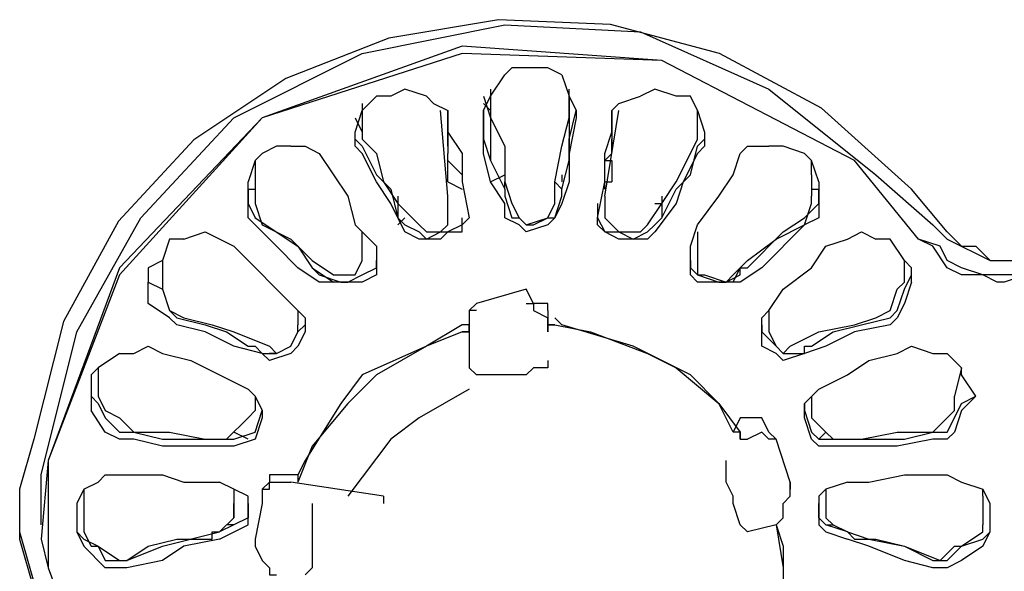
# Model space of a CAD drawing. Extents: x 2410 to 3910, y 0 to 2000.
# Drawn here: x 3003 to 3020, y 1300 to 1309 of the extents above; entities that cross this region are included whole.
import ezdxf

# ---------------------------------------------------------------- set-up
doc = ezdxf.new("R2010")
doc.units = 0
doc.header["$MEASUREMENT"] = 0
doc.layers.get('0').update_dxf_attribs({"linetype": 'CONTINUOUS'})

# ---------------------------------------------------------------- blocks, each defined once
blk = doc.blocks.new('A$C524C6CA6')
for points in [[(2.66667, 1.55667), (2.6625, 1.56167), (2.6625, 1.56167), (2.65199, 1.57111), (2.64008, 1.57747), (2.62733, 1.58086), (2.61426, 1.58143), (2.60144, 1.57929), (2.5894, 1.57457), (2.57869, 1.56741), (2.56986, 1.55792), (2.56344, 1.54624), (2.56, 1.5325), (2.56, 1.5325), (2.55833, 1.52667)], [(2.58333, 1.57), (2.59833, 1.5775), (2.59833, 1.5775), (2.615, 1.58083), (2.615, 1.58083), (2.63083, 1.58), (2.63083, 1.58), (2.64583, 1.57333), (2.64583, 1.57333), (2.65833, 1.56333), (2.65833, 1.56333), (2.665, 1.5575)], [(2.66333, 1.55583), (2.65583, 1.565), (2.65583, 1.565), (2.63333, 1.57667), (2.63333, 1.57667), (2.61, 1.57833), (2.61, 1.57833), (2.58667, 1.57), (2.58667, 1.57), (2.57, 1.5525)], [(2.61, 1.5775), (2.58667, 1.57), (2.58667, 1.57), (2.57, 1.55167)], [(2.63333, 1.57667), (2.61, 1.5775)], [(2.66333, 1.55583), (2.65583, 1.565), (2.65583, 1.565), (2.63333, 1.57667)], [(2.62167, 1.575), (2.62, 1.57583), (2.62, 1.57583), (2.61583, 1.57583), (2.61583, 1.57583), (2.615, 1.575)], [(2.61333, 1.5725), (2.615, 1.575)], [(2.62167, 1.575), (2.6225, 1.5725)], [(2.60583, 1.5725), (2.60333, 1.57333), (2.60333, 1.57333), (2.60167, 1.5725), (2.60167, 1.5725), (2.6, 1.5725)], [(2.61333, 1.57333), (2.61333, 1.5725)], [(2.6225, 1.5725), (2.6225, 1.57333)], [(2.6375, 1.57083), (2.63667, 1.5725), (2.63667, 1.5725), (2.635, 1.5725), (2.635, 1.5725), (2.6325, 1.57333), (2.6325, 1.57333), (2.63083, 1.5725)], [(2.6, 1.5725), (2.59833, 1.57083)], [(2.60583, 1.5725), (2.60667, 1.57167), (2.60667, 1.57167), (2.60833, 1.57083), (2.60833, 1.57083), (2.60833, 1.56833)], [(2.6125, 1.5725), (2.61333, 1.57)], [(2.6125, 1.57083), (2.61333, 1.5725)], [(2.61333, 1.5725), (2.61333, 1.57)], [(2.6225, 1.5725), (2.62333, 1.57083)], [(2.6225, 1.57), (2.6225, 1.5725)], [(2.6225, 1.5725), (2.6225, 1.57)], [(2.6275, 1.56833), (2.6275, 1.57083), (2.6275, 1.57083), (2.62833, 1.57167), (2.62833, 1.57167), (2.63083, 1.5725)], [(2.59833, 1.57167), (2.59833, 1.57083)], [(2.6125, 1.57167), (2.61333, 1.57083)], [(2.6225, 1.57083), (2.6225, 1.57167)], [(2.56083, 1.5225), (2.56083, 1.52833), (2.56083, 1.52833), (2.565, 1.545), (2.565, 1.545), (2.5725, 1.55833), (2.5725, 1.55833), (2.58333, 1.57)], [(2.5975, 1.5675), (2.5975, 1.56833), (2.5975, 1.56833), (2.59833, 1.57083)], [(2.5975, 1.57), (2.59833, 1.56833)], [(2.59833, 1.57083), (2.59833, 1.5675)], [(2.60833, 1.56083), (2.6075, 1.57083)], [(2.60833, 1.56667), (2.60833, 1.57083)], [(2.60833, 1.57), (2.60833, 1.56667)], [(2.60833, 1.5675), (2.60833, 1.57)], [(2.6125, 1.57083), (2.6125, 1.57083)], [(2.6125, 1.57083), (2.6125, 1.5675), (2.6125, 1.5675), (2.61333, 1.565)], [(2.6125, 1.57), (2.6125, 1.57083)], [(2.6125, 1.57083), (2.6125, 1.57083)], [(2.615, 1.56), (2.61333, 1.5625), (2.61333, 1.5625), (2.6125, 1.56583), (2.6125, 1.56583), (2.6125, 1.57)], [(2.61333, 1.57083), (2.61333, 1.565)], [(2.61333, 1.57), (2.615, 1.56667)], [(2.61333, 1.57), (2.61333, 1.57)], [(2.62083, 1.5625), (2.62167, 1.56667), (2.62167, 1.56667), (2.6225, 1.57)], [(2.62167, 1.56167), (2.6225, 1.565), (2.6225, 1.565), (2.6225, 1.5675), (2.6225, 1.5675), (2.62333, 1.57083)], [(2.62333, 1.57), (2.6225, 1.56583), (2.6225, 1.56583), (2.6225, 1.5625), (2.6225, 1.5625), (2.62167, 1.56)], [(2.6225, 1.57083), (2.6225, 1.565)], [(2.6225, 1.57), (2.6225, 1.57)], [(2.6225, 1.57), (2.6225, 1.57)], [(2.62333, 1.57083), (2.62333, 1.57083)], [(2.62333, 1.57083), (2.62333, 1.57)], [(2.62333, 1.57083), (2.62333, 1.57083)], [(2.62667, 1.56083), (2.62833, 1.57083)], [(2.6275, 1.57083), (2.6275, 1.56667)], [(2.6275, 1.57), (2.6275, 1.5675)], [(2.6275, 1.57), (2.6275, 1.56667)], [(2.6375, 1.57083), (2.63833, 1.56833)], [(2.6375, 1.5675), (2.6375, 1.57083)], [(2.6375, 1.56833), (2.6375, 1.57)], [(2.5975, 1.5675), (2.59833, 1.56667)], [(2.59833, 1.56583), (2.5975, 1.56667), (2.5975, 1.56667), (2.5975, 1.5675)], [(2.59833, 1.5675), (2.6, 1.56583)], [(2.60833, 1.56833), (2.61, 1.56583), (2.61, 1.56583), (2.61, 1.5625)], [(2.60833, 1.5675), (2.60833, 1.56583)], [(2.62583, 1.55833), (2.62667, 1.5625), (2.62667, 1.5625), (2.62667, 1.56583), (2.62667, 1.56583), (2.6275, 1.56833)], [(2.6275, 1.56583), (2.6275, 1.5675)], [(2.63667, 1.56583), (2.6375, 1.5675)], [(2.6375, 1.56667), (2.63833, 1.5675)], [(2.63833, 1.5675), (2.63833, 1.56667), (2.63833, 1.56667), (2.6375, 1.56583)], [(2.63833, 1.56833), (2.63833, 1.5675)], [(2.58833, 1.56667), (2.58667, 1.56583), (2.58667, 1.56583), (2.58583, 1.565)], [(2.59, 1.56667), (2.58833, 1.56667)], [(2.59, 1.56667), (2.59167, 1.56667), (2.59167, 1.56667), (2.59333, 1.56583), (2.59333, 1.56583), (2.595, 1.56333)], [(2.59833, 1.56667), (2.6, 1.56333), (2.6, 1.56333), (2.60167, 1.56167), (2.60167, 1.56167), (2.6025, 1.55833)], [(2.615, 1.56667), (2.615, 1.5625)], [(2.63667, 1.56333), (2.6375, 1.56667)], [(2.64167, 1.56333), (2.6425, 1.56583), (2.6425, 1.56583), (2.64333, 1.56667), (2.64333, 1.56667), (2.64583, 1.56667)], [(2.65, 1.56583), (2.6475, 1.56667), (2.6475, 1.56667), (2.64583, 1.56667)], [(2.6, 1.5625), (2.59833, 1.56583)], [(2.6, 1.56583), (2.60083, 1.5625), (2.60083, 1.5625), (2.6025, 1.56)], [(2.60833, 1.565), (2.60833, 1.56583)], [(2.6275, 1.56583), (2.62667, 1.565)], [(2.6375, 1.56583), (2.63583, 1.5625), (2.63583, 1.5625), (2.635, 1.56), (2.635, 1.56), (2.6325, 1.55667)], [(2.63333, 1.56), (2.635, 1.5625), (2.635, 1.5625), (2.63667, 1.56583)], [(2.65167, 1.5625), (2.65083, 1.565), (2.65083, 1.565), (2.65, 1.56583)], [(2.58583, 1.565), (2.585, 1.5625)], [(2.58583, 1.565), (2.58583, 1.56333)], [(2.60833, 1.565), (2.61, 1.56333)], [(2.60833, 1.565), (2.60833, 1.565)], [(2.60833, 1.5625), (2.60833, 1.565)], [(2.61333, 1.565), (2.615, 1.56167)], [(2.62667, 1.56333), (2.62667, 1.565)], [(2.62667, 1.565), (2.6275, 1.565)], [(2.62667, 1.565), (2.62667, 1.565)], [(2.6275, 1.565), (2.6275, 1.5625)], [(2.65083, 1.56333), (2.65083, 1.565)], [(2.58583, 1.56333), (2.58583, 1.56083)], [(2.595, 1.56333), (2.59667, 1.56083), (2.59667, 1.56083), (2.5975, 1.5575), (2.5975, 1.5575), (2.6, 1.555)], [(2.61333, 1.5625), (2.615, 1.56333)], [(2.62167, 1.56333), (2.62167, 1.5625)], [(2.63333, 1.55833), (2.635, 1.56167), (2.635, 1.56167), (2.63667, 1.56333)], [(2.63667, 1.555), (2.6375, 1.5575), (2.6375, 1.5575), (2.64, 1.56083), (2.64, 1.56083), (2.64167, 1.56333)], [(2.65083, 1.56333), (2.65083, 1.56083)], [(2.585, 1.56167), (2.585, 1.5625)], [(2.60333, 1.55667), (2.60167, 1.56), (2.60167, 1.56), (2.6, 1.5625)], [(2.60833, 1.5625), (2.61, 1.56167)], [(2.61, 1.5625), (2.61083, 1.55833)], [(2.615, 1.56167), (2.615, 1.5625)], [(2.615, 1.5625), (2.61583, 1.56)], [(2.62083, 1.5625), (2.62167, 1.56167)], [(2.62083, 1.56), (2.62083, 1.5625)], [(2.62667, 1.56167), (2.62667, 1.5625), (2.62667, 1.5625), (2.6275, 1.5625)], [(2.65167, 1.5625), (2.65167, 1.56167)], [(2.585, 1.56167), (2.58583, 1.56167)], [(2.58583, 1.5575), (2.585, 1.55833), (2.585, 1.55833), (2.585, 1.56167)], [(2.585, 1.56167), (2.585, 1.56)], [(2.58583, 1.56083), (2.58583, 1.56), (2.58583, 1.56), (2.58667, 1.5575)], [(2.6025, 1.56083), (2.6025, 1.55833)], [(2.60833, 1.55833), (2.60833, 1.56083)], [(2.60833, 1.56083), (2.60833, 1.56083)], [(2.615, 1.56167), (2.615, 1.56167)], [(2.615, 1.56167), (2.615, 1.56083)], [(2.615, 1.56083), (2.61583, 1.55833)], [(2.62083, 1.55833), (2.62167, 1.56083)], [(2.62167, 1.56083), (2.62167, 1.56167)], [(2.62667, 1.56083), (2.62667, 1.56083)], [(2.62667, 1.56083), (2.62667, 1.55833)], [(2.63333, 1.56083), (2.63333, 1.55833)], [(2.65167, 1.56167), (2.65167, 1.55833), (2.65167, 1.55833), (2.65, 1.5575)], [(2.65, 1.5575), (2.65083, 1.56), (2.65083, 1.56), (2.65083, 1.56083)], [(2.65083, 1.56167), (2.65167, 1.56167)], [(2.65167, 1.56), (2.65167, 1.56167)], [(2.585, 1.56), (2.58583, 1.55833)], [(2.6025, 1.56), (2.605, 1.5575)], [(2.6025, 1.56), (2.6025, 1.56)], [(2.615, 1.55833), (2.615, 1.56)], [(2.61583, 1.56), (2.61667, 1.55833), (2.61667, 1.55833), (2.6175, 1.5575), (2.6175, 1.5575), (2.61833, 1.5575), (2.61833, 1.5575), (2.62, 1.55833), (2.62, 1.55833), (2.62083, 1.56)], [(2.62167, 1.56), (2.62083, 1.55833)], [(2.62583, 1.56), (2.62583, 1.55833)], [(2.63167, 1.5575), (2.63333, 1.56)], [(2.6325, 1.56), (2.63333, 1.56)], [(2.65, 1.55833), (2.65167, 1.56)], [(2.58583, 1.55833), (2.59083, 1.555), (2.59083, 1.555), (2.5925, 1.5525)], [(2.6025, 1.55833), (2.60333, 1.5575)], [(2.60333, 1.5575), (2.6025, 1.55833)], [(2.6025, 1.5575), (2.60333, 1.55833)], [(2.60333, 1.55833), (2.60333, 1.55833)], [(2.605, 1.5575), (2.60583, 1.55667), (2.60583, 1.55667), (2.6075, 1.55667), (2.6075, 1.55667), (2.60833, 1.5575), (2.60833, 1.5575), (2.60833, 1.55833)], [(2.61, 1.55667), (2.61, 1.55833)], [(2.61083, 1.55833), (2.61, 1.5575)], [(2.61083, 1.55833), (2.61083, 1.55833)], [(2.62083, 1.55833), (2.62, 1.5575), (2.62, 1.5575), (2.6175, 1.55667), (2.6175, 1.55667), (2.61667, 1.5575), (2.61667, 1.5575), (2.615, 1.55833)], [(2.61583, 1.55833), (2.61667, 1.55833)], [(2.61667, 1.55833), (2.6175, 1.5575), (2.6175, 1.5575), (2.62, 1.55833)], [(2.62, 1.55833), (2.62083, 1.55833)], [(2.62583, 1.55833), (2.62667, 1.55667)], [(2.62583, 1.55833), (2.62583, 1.55833)], [(2.62583, 1.5575), (2.62583, 1.55833)], [(2.62667, 1.55833), (2.62833, 1.55667), (2.62833, 1.55667), (2.63083, 1.55667), (2.63083, 1.55667), (2.63167, 1.5575)], [(2.6325, 1.55833), (2.6325, 1.55833)], [(2.6325, 1.5575), (2.63333, 1.55833)], [(2.6325, 1.5575), (2.63333, 1.55833)], [(2.6325, 1.55833), (2.6325, 1.55833)], [(2.63333, 1.55833), (2.63333, 1.55833)], [(2.6475, 1.55667), (2.65, 1.55833)], [(2.58833, 1.555), (2.58583, 1.5575)], [(2.58667, 1.5575), (2.59, 1.55583), (2.59, 1.55583), (2.5925, 1.55333)], [(2.60333, 1.5575), (2.605, 1.55667)], [(2.605, 1.5575), (2.605, 1.5575)], [(2.61, 1.5575), (2.60833, 1.55667), (2.60833, 1.55667), (2.6075, 1.55583), (2.6075, 1.55583), (2.605, 1.55583)], [(2.63167, 1.55583), (2.62833, 1.55583), (2.62833, 1.55583), (2.62667, 1.55667), (2.62667, 1.55667), (2.62583, 1.5575)], [(2.63167, 1.55667), (2.6325, 1.5575)], [(2.63167, 1.5575), (2.63167, 1.5575)], [(2.65, 1.5575), (2.645, 1.5525), (2.645, 1.5525), (2.6425, 1.55083)], [(2.64333, 1.55333), (2.64667, 1.55583), (2.64667, 1.55583), (2.65, 1.5575)], [(2.665, 1.5575), (2.66667, 1.55583)], [(2.5775, 1.55583), (2.58, 1.55667), (2.58, 1.55667), (2.58333, 1.555)], [(2.59833, 1.55583), (2.59833, 1.55667)], [(2.605, 1.55583), (2.60333, 1.55667)], [(2.605, 1.55667), (2.60583, 1.55583), (2.60583, 1.55583), (2.6075, 1.55667), (2.6075, 1.55667), (2.61, 1.55667)], [(2.62667, 1.55667), (2.62833, 1.55667), (2.62833, 1.55667), (2.63, 1.55583), (2.63, 1.55583), (2.63167, 1.55667)], [(2.6325, 1.55667), (2.63167, 1.55583)], [(2.6375, 1.55667), (2.6375, 1.55583)], [(2.64333, 1.5525), (2.6475, 1.55667)], [(2.6525, 1.555), (2.655, 1.55583), (2.655, 1.55583), (2.65667, 1.55667), (2.65667, 1.55667), (2.65833, 1.55583)], [(2.66667, 1.55667), (2.6675, 1.55583), (2.6675, 1.55583), (2.66833, 1.555), (2.66833, 1.555), (2.67, 1.555), (2.67, 1.555), (2.67167, 1.55333), (2.67167, 1.55333), (2.675, 1.55333), (2.675, 1.55333), (2.67583, 1.555), (2.67583, 1.555), (2.67667, 1.555), (2.67667, 1.555), (2.67833, 1.55583), (2.67833, 1.55583), (2.67833, 1.55667), (2.67833, 1.55667), (2.68, 1.55667)], [(2.5775, 1.55583), (2.57583, 1.55583), (2.57583, 1.55583), (2.575, 1.55333)], [(2.58333, 1.555), (2.59083, 1.5475)], [(2.59333, 1.55083), (2.59083, 1.5525), (2.59083, 1.5525), (2.58833, 1.555)], [(2.59833, 1.55333), (2.59833, 1.55583)], [(2.6, 1.555), (2.6, 1.55333)], [(2.63667, 1.55333), (2.63667, 1.555)], [(2.6375, 1.55583), (2.6375, 1.55333)], [(2.64583, 1.5475), (2.6475, 1.55), (2.6475, 1.55), (2.65083, 1.5525), (2.65083, 1.5525), (2.6525, 1.555)], [(2.66, 1.55583), (2.65833, 1.55583)], [(2.6625, 1.5525), (2.66167, 1.55333), (2.66167, 1.55333), (2.66, 1.55583)], [(2.68167, 1.55583), (2.68083, 1.555), (2.68083, 1.555), (2.67833, 1.55333), (2.67833, 1.55333), (2.6775, 1.5525), (2.6775, 1.5525), (2.67583, 1.55167), (2.67583, 1.55167), (2.67083, 1.55167), (2.67083, 1.55167), (2.66833, 1.5525), (2.66833, 1.5525), (2.66667, 1.55333), (2.66667, 1.55333), (2.66583, 1.555), (2.66583, 1.555), (2.66333, 1.55583)], [(2.6825, 1.55583), (2.68083, 1.555), (2.68083, 1.555), (2.68, 1.5525), (2.68, 1.5525), (2.6775, 1.55167), (2.6775, 1.55167), (2.67583, 1.55167), (2.67583, 1.55167), (2.67333, 1.55083), (2.67333, 1.55083), (2.6725, 1.55083), (2.6725, 1.55083), (2.67083, 1.55167), (2.67083, 1.55167), (2.66833, 1.55167), (2.66833, 1.55167), (2.66667, 1.5525), (2.66667, 1.5525), (2.665, 1.555), (2.665, 1.555), (2.66333, 1.55583)], [(2.66667, 1.55583), (2.67167, 1.55333), (2.67167, 1.55333), (2.675, 1.55333)], [(2.575, 1.55333), (2.57333, 1.5525)], [(2.575, 1.55333), (2.575, 1.55333)], [(2.575, 1.55333), (2.575, 1.55083)], [(2.5925, 1.55333), (2.595, 1.55167)], [(2.595, 1.55167), (2.5975, 1.55167), (2.5975, 1.55167), (2.59833, 1.55333)], [(2.6, 1.5525), (2.6, 1.55333)], [(2.6, 1.55333), (2.6, 1.55167)], [(2.6, 1.55333), (2.6, 1.55333)], [(2.63667, 1.55333), (2.63667, 1.5525)], [(2.63667, 1.55333), (2.63667, 1.55333)], [(2.63667, 1.55167), (2.63667, 1.55333)], [(2.6375, 1.55333), (2.6375, 1.55167), (2.6375, 1.55167), (2.63833, 1.55167), (2.63833, 1.55167), (2.64083, 1.55083), (2.64083, 1.55083), (2.64167, 1.55167)], [(2.64167, 1.55167), (2.64333, 1.55333)], [(2.66167, 1.55333), (2.66167, 1.55333)], [(2.66167, 1.55083), (2.66167, 1.55333)], [(2.57, 1.5525), (2.56167, 1.53), (2.56167, 1.53), (2.56083, 1.52083)], [(2.57, 1.55167), (2.56167, 1.53)], [(2.57333, 1.5525), (2.57333, 1.55083)], [(2.5925, 1.5525), (2.59333, 1.55167)], [(2.5925, 1.5525), (2.595, 1.55083)], [(2.59333, 1.5525), (2.59333, 1.5525)], [(2.59333, 1.55167), (2.59583, 1.55083)], [(2.59583, 1.55083), (2.59667, 1.55083), (2.59667, 1.55083), (2.59833, 1.55167)], [(2.6, 1.55167), (2.59833, 1.55083), (2.59833, 1.55083), (2.59583, 1.55083)], [(2.59833, 1.55167), (2.6, 1.5525)], [(2.63667, 1.5525), (2.6375, 1.55167)], [(2.64083, 1.55083), (2.6375, 1.55083), (2.6375, 1.55083), (2.63667, 1.55167)], [(2.6375, 1.55167), (2.64, 1.55083), (2.64, 1.55083), (2.64083, 1.55083)], [(2.64083, 1.55083), (2.6425, 1.55167)], [(2.64167, 1.55083), (2.6425, 1.5525)], [(2.6425, 1.5525), (2.64333, 1.5525)], [(2.6425, 1.55167), (2.6425, 1.5525)], [(2.6425, 1.5525), (2.6425, 1.5525)], [(2.66167, 1.55), (2.6625, 1.55167)], [(2.6625, 1.55083), (2.6625, 1.5525)], [(2.57667, 1.54583), (2.57583, 1.54667), (2.57583, 1.54667), (2.57333, 1.54833), (2.57333, 1.54833), (2.57333, 1.55083)], [(2.57333, 1.55083), (2.575, 1.55)], [(2.57333, 1.55083), (2.57333, 1.55083)], [(2.575, 1.55083), (2.575, 1.55), (2.575, 1.55), (2.57583, 1.5475), (2.57583, 1.5475), (2.5775, 1.54667)], [(2.59583, 1.55083), (2.59333, 1.55083)], [(2.6425, 1.55083), (2.64083, 1.55083)], [(2.65833, 1.54667), (2.66, 1.5475), (2.66, 1.5475), (2.66083, 1.55), (2.66083, 1.55), (2.66167, 1.55083)], [(2.6625, 1.55083), (2.66167, 1.54833), (2.66167, 1.54833), (2.66083, 1.54667), (2.66083, 1.54667), (2.66, 1.54583)], [(2.6625, 1.55083), (2.6625, 1.55083)], [(2.575, 1.55), (2.57583, 1.5475), (2.57583, 1.5475), (2.57667, 1.54667)], [(2.6175, 1.55), (2.61167, 1.54833)], [(2.62, 1.5475), (2.62, 1.54833), (2.62, 1.54833), (2.61833, 1.54833), (2.61833, 1.54833), (2.6175, 1.55)], [(2.66, 1.54667), (2.66083, 1.5475), (2.66083, 1.5475), (2.66167, 1.55)], [(2.61167, 1.54833), (2.61083, 1.5475), (2.61083, 1.5475), (2.61083, 1.54667)], [(2.6175, 1.54833), (2.61833, 1.54833), (2.61833, 1.54833), (2.61833, 1.5475), (2.61833, 1.5475), (2.62, 1.54667)], [(2.59083, 1.5475), (2.59167, 1.54667)], [(2.59083, 1.5475), (2.59083, 1.54583)], [(2.61167, 1.5475), (2.61083, 1.5475), (2.61083, 1.5475), (2.61083, 1.54667)], [(2.62, 1.5475), (2.62, 1.5475)], [(2.62, 1.5475), (2.62, 1.5475)], [(2.62, 1.5475), (2.62, 1.54583), (2.62, 1.54583), (2.62, 1.54667)], [(2.645, 1.54667), (2.64583, 1.5475)], [(2.64583, 1.5475), (2.64583, 1.5475)], [(2.64583, 1.5475), (2.64583, 1.54583)], [(2.57667, 1.54667), (2.58, 1.54583), (2.58, 1.54583), (2.5825, 1.545), (2.5825, 1.545), (2.585, 1.54333)], [(2.58667, 1.5425), (2.58333, 1.54333), (2.58333, 1.54333), (2.58, 1.545), (2.58, 1.545), (2.57667, 1.54583)], [(2.5775, 1.54667), (2.58083, 1.54583), (2.58083, 1.54583), (2.58333, 1.545)], [(2.59167, 1.54583), (2.59167, 1.545), (2.59167, 1.545), (2.59083, 1.54333), (2.59083, 1.54333), (2.59, 1.5425), (2.59, 1.5425), (2.5875, 1.54167), (2.5875, 1.54167), (2.58667, 1.5425)], [(2.5875, 1.54333), (2.58833, 1.5425), (2.58833, 1.5425), (2.59, 1.54333), (2.59, 1.54333), (2.59083, 1.545), (2.59083, 1.545), (2.59083, 1.54583)], [(2.59083, 1.545), (2.59167, 1.54583)], [(2.59167, 1.54667), (2.59167, 1.54583)], [(2.61, 1.54583), (2.60583, 1.54333), (2.60583, 1.54333), (2.59833, 1.54), (2.59833, 1.54), (2.59583, 1.53667)], [(2.61083, 1.545), (2.61083, 1.54583), (2.61083, 1.54583), (2.61, 1.54583)], [(2.61083, 1.54667), (2.61083, 1.54583)], [(2.61083, 1.54583), (2.61083, 1.545)], [(2.62083, 1.54583), (2.62, 1.54583)], [(2.62, 1.54583), (2.62, 1.545)], [(2.62, 1.545), (2.62, 1.54583), (2.62, 1.54583), (2.62083, 1.54583)], [(2.63, 1.54333), (2.62167, 1.54583), (2.62167, 1.54583), (2.62083, 1.54667)], [(2.62083, 1.54583), (2.625, 1.545)], [(2.645, 1.54583), (2.645, 1.54667)], [(2.65, 1.5425), (2.6475, 1.54167), (2.6475, 1.54167), (2.64667, 1.5425), (2.64667, 1.5425), (2.645, 1.54333), (2.645, 1.54333), (2.645, 1.54583)], [(2.645, 1.54583), (2.645, 1.545)], [(2.64583, 1.54583), (2.64583, 1.545), (2.64583, 1.545), (2.64667, 1.54333), (2.64667, 1.54333), (2.6475, 1.5425), (2.6475, 1.5425), (2.64833, 1.54333)], [(2.64583, 1.54583), (2.64583, 1.54583)], [(2.66, 1.54583), (2.65583, 1.545), (2.65583, 1.545), (2.6525, 1.54333), (2.6525, 1.54333), (2.65, 1.5425)], [(2.65083, 1.54333), (2.65333, 1.545), (2.65333, 1.545), (2.65667, 1.54583)], [(2.65167, 1.545), (2.65583, 1.54583), (2.65583, 1.54583), (2.65833, 1.54667)], [(2.65667, 1.54583), (2.66, 1.54667)], [(2.58333, 1.545), (2.5875, 1.54333)], [(2.58833, 1.5425), (2.59, 1.54333), (2.59, 1.54333), (2.59083, 1.545)], [(2.61, 1.545), (2.60583, 1.54333), (2.60583, 1.54333), (2.6, 1.54), (2.6, 1.54), (2.59667, 1.53667), (2.59667, 1.53667), (2.5925, 1.53167)], [(2.61, 1.545), (2.61083, 1.545)], [(2.61083, 1.545), (2.61, 1.545)], [(2.61083, 1.545), (2.61083, 1.5425)], [(2.62, 1.545), (2.62, 1.545)], [(2.625, 1.545), (2.63167, 1.5425), (2.63167, 1.5425), (2.635, 1.54083), (2.635, 1.54083), (2.64, 1.53667)], [(2.645, 1.545), (2.64667, 1.54333)], [(2.64833, 1.54333), (2.65167, 1.545)], [(2.57, 1.5425), (2.57167, 1.5425), (2.57167, 1.5425), (2.57333, 1.54333), (2.57333, 1.54333), (2.575, 1.5425)], [(2.585, 1.54333), (2.58583, 1.54333)], [(2.58583, 1.54333), (2.58667, 1.5425)], [(2.64167, 1.53333), (2.64, 1.53667), (2.64, 1.53667), (2.63667, 1.54), (2.63667, 1.54), (2.63, 1.54333)], [(2.64667, 1.54333), (2.6475, 1.5425)], [(2.65, 1.54333), (2.65083, 1.54333)], [(2.65, 1.5425), (2.65, 1.54333)], [(2.66083, 1.5425), (2.6625, 1.54333), (2.6625, 1.54333), (2.665, 1.5425)], [(2.57, 1.5425), (2.5675, 1.54083)], [(2.575, 1.5425), (2.57833, 1.54167)], [(2.58667, 1.5425), (2.58833, 1.5425)], [(2.58833, 1.5425), (2.5875, 1.5425)], [(2.61083, 1.5425), (2.61083, 1.54083)], [(2.61083, 1.5425), (2.61083, 1.5425)], [(2.6475, 1.5425), (2.65, 1.5425)], [(2.6475, 1.5425), (2.64833, 1.5425)], [(2.655, 1.54), (2.6575, 1.54167), (2.6575, 1.54167), (2.66083, 1.5425)], [(2.665, 1.5425), (2.66667, 1.5425)], [(2.66833, 1.54), (2.66833, 1.54083), (2.66833, 1.54083), (2.66667, 1.5425)], [(2.57833, 1.54167), (2.58167, 1.54)], [(2.62, 1.54167), (2.62, 1.54083), (2.62, 1.54083), (2.61833, 1.54083)], [(2.5675, 1.54083), (2.56667, 1.54)], [(2.56667, 1.54), (2.56667, 1.5375)], [(2.5675, 1.54083), (2.5675, 1.54083)], [(2.5675, 1.54083), (2.5675, 1.5375)], [(2.58167, 1.54), (2.585, 1.53833)], [(2.6175, 1.54), (2.61167, 1.54), (2.61167, 1.54), (2.61083, 1.54083)], [(2.61833, 1.54083), (2.6175, 1.54)], [(2.65167, 1.53833), (2.655, 1.54)], [(2.66833, 1.54083), (2.6675, 1.5375)], [(2.66833, 1.54083), (2.66833, 1.54083)], [(2.67, 1.5375), (2.66833, 1.54)], [(2.585, 1.53833), (2.58583, 1.5375)], [(2.61083, 1.53833), (2.605, 1.535), (2.605, 1.535), (2.60167, 1.5325), (2.60167, 1.5325), (2.59667, 1.52583)], [(2.65, 1.53667), (2.65167, 1.53833)], [(2.56667, 1.5375), (2.56667, 1.53583)], [(2.56667, 1.5375), (2.5675, 1.53667)], [(2.5675, 1.5375), (2.56833, 1.53583), (2.56833, 1.53583), (2.57, 1.535)], [(2.5675, 1.5375), (2.5675, 1.5375)], [(2.5675, 1.53667), (2.56833, 1.535)], [(2.58583, 1.5375), (2.58667, 1.53583)], [(2.58583, 1.5375), (2.58583, 1.53583)], [(2.58583, 1.5375), (2.58583, 1.5375)], [(2.59583, 1.53667), (2.59167, 1.53), (2.59167, 1.53), (2.59083, 1.52833)], [(2.64, 1.53667), (2.6425, 1.53333)], [(2.65, 1.53583), (2.65, 1.53667)], [(2.65, 1.53667), (2.65, 1.53583)], [(2.65083, 1.5375), (2.65083, 1.5375)], [(2.65083, 1.5375), (2.65083, 1.53583)], [(2.665, 1.53333), (2.6675, 1.53583), (2.6675, 1.53583), (2.6675, 1.5375)], [(2.6675, 1.535), (2.66833, 1.53667)], [(2.66833, 1.53583), (2.67, 1.5375)], [(2.66833, 1.53667), (2.67, 1.5375)], [(2.57167, 1.5325), (2.57, 1.5325), (2.57, 1.5325), (2.56833, 1.53333), (2.56833, 1.53333), (2.56667, 1.53583)], [(2.585, 1.535), (2.58583, 1.53583)], [(2.58583, 1.53333), (2.58667, 1.53583)], [(2.58667, 1.53583), (2.58667, 1.535)], [(2.65, 1.53583), (2.65083, 1.53333)], [(2.65, 1.535), (2.65, 1.53583)], [(2.65083, 1.53583), (2.65083, 1.53583)], [(2.65083, 1.53583), (2.65083, 1.535), (2.65083, 1.535), (2.6525, 1.53333)], [(2.66833, 1.53583), (2.6675, 1.53333), (2.6675, 1.53333), (2.66667, 1.5325), (2.66667, 1.5325), (2.665, 1.5325)], [(2.56833, 1.535), (2.57, 1.53333), (2.57, 1.53333), (2.57167, 1.53333)], [(2.57, 1.535), (2.57167, 1.53333)], [(2.5825, 1.5325), (2.585, 1.535)], [(2.58667, 1.535), (2.58583, 1.5325), (2.58583, 1.5325), (2.58333, 1.53167)], [(2.6425, 1.535), (2.64167, 1.53333)], [(2.645, 1.535), (2.6425, 1.535)], [(2.6425, 1.535), (2.6425, 1.535)], [(2.645, 1.535), (2.645, 1.535)], [(2.64667, 1.5325), (2.64583, 1.53333), (2.64583, 1.53333), (2.645, 1.535)], [(2.65167, 1.53167), (2.65083, 1.5325), (2.65083, 1.5325), (2.65, 1.535)], [(2.665, 1.53333), (2.66667, 1.53333), (2.66667, 1.53333), (2.6675, 1.535)], [(2.57167, 1.53333), (2.57583, 1.53333), (2.57583, 1.53333), (2.58, 1.5325), (2.58, 1.5325), (2.5825, 1.5325)], [(2.57167, 1.53333), (2.575, 1.5325), (2.575, 1.5325), (2.58083, 1.5325)], [(2.585, 1.5325), (2.58333, 1.53333)], [(2.58333, 1.5325), (2.58583, 1.53333)], [(2.64167, 1.53333), (2.64167, 1.53333)], [(2.6425, 1.53333), (2.64167, 1.53333)], [(2.6425, 1.53333), (2.6425, 1.5325)], [(2.6425, 1.5325), (2.6425, 1.53333)], [(2.6425, 1.5325), (2.6425, 1.53333)], [(2.64667, 1.5325), (2.64583, 1.5325), (2.64583, 1.5325), (2.645, 1.53333), (2.645, 1.53333), (2.64333, 1.5325)], [(2.65083, 1.53333), (2.65167, 1.5325)], [(2.65167, 1.5325), (2.6525, 1.53333)], [(2.6525, 1.53333), (2.65333, 1.5325)], [(2.65333, 1.5325), (2.65667, 1.5325), (2.65667, 1.5325), (2.66083, 1.53333), (2.66083, 1.53333), (2.665, 1.53333)], [(2.66167, 1.5325), (2.665, 1.53333)], [(2.5825, 1.53167), (2.575, 1.53167), (2.575, 1.53167), (2.57167, 1.5325)], [(2.58083, 1.5325), (2.5825, 1.5325)], [(2.5825, 1.5325), (2.58333, 1.5325)], [(2.6425, 1.5325), (2.64333, 1.5325)], [(2.64667, 1.5325), (2.64667, 1.5325)], [(2.64833, 1.5275), (2.64667, 1.5325)], [(2.65167, 1.5325), (2.65333, 1.5325)], [(2.665, 1.5325), (2.66083, 1.53167), (2.66083, 1.53167), (2.65333, 1.53167)], [(2.65333, 1.5325), (2.655, 1.5325)], [(2.655, 1.5325), (2.65583, 1.5325)], [(2.65583, 1.5325), (2.66167, 1.5325)], [(2.58333, 1.53167), (2.5825, 1.53167)], [(2.5925, 1.53167), (2.59083, 1.5275)], [(2.65333, 1.53167), (2.65167, 1.53167)], [(2.56167, 1.53), (2.56167, 1.5175), (2.56167, 1.5175), (2.57, 1.495)], [(2.64333, 1.52167), (2.6425, 1.5225), (2.6425, 1.5225), (2.64167, 1.525), (2.64167, 1.525), (2.64167, 1.52583), (2.64167, 1.52583), (2.64083, 1.5275), (2.64083, 1.5275), (2.64083, 1.53)], [(2.56583, 1.52667), (2.5675, 1.5275), (2.5675, 1.5275), (2.56833, 1.52833), (2.56833, 1.52833), (2.57083, 1.52833)], [(2.57083, 1.52833), (2.575, 1.52833)], [(2.575, 1.52833), (2.5775, 1.5275)], [(2.5775, 1.5275), (2.58167, 1.5275)], [(2.585, 1.525), (2.585, 1.52583), (2.585, 1.52583), (2.58167, 1.5275)], [(2.59, 1.52833), (2.5875, 1.52833), (2.5875, 1.52833), (2.5875, 1.5275), (2.5875, 1.5275), (2.58667, 1.52667)], [(2.58667, 1.52667), (2.5875, 1.52667), (2.5875, 1.52667), (2.5875, 1.5275), (2.5875, 1.5275), (2.59, 1.5275)], [(2.59083, 1.52833), (2.59, 1.52833)], [(2.59, 1.52833), (2.59, 1.52833)], [(2.60083, 1.52583), (2.59, 1.5275)], [(2.59083, 1.52833), (2.59083, 1.52833)], [(2.59083, 1.52833), (2.59083, 1.52833)], [(2.59083, 1.52833), (2.59083, 1.5275)], [(2.59083, 1.5275), (2.59083, 1.5275)], [(2.59083, 1.5275), (2.59083, 1.5275)], [(2.64833, 1.5275), (2.64833, 1.52667)], [(2.64833, 1.52667), (2.64833, 1.5275)], [(2.655, 1.5275), (2.6525, 1.52667), (2.6525, 1.52667), (2.65167, 1.52583)], [(2.655, 1.5275), (2.6575, 1.5275)], [(2.6575, 1.5275), (2.66167, 1.52833), (2.66167, 1.52833), (2.665, 1.52833)], [(2.665, 1.52833), (2.66667, 1.52833), (2.66667, 1.52833), (2.66833, 1.5275)], [(2.66833, 1.5275), (2.67083, 1.52667)], [(2.55833, 1.52667), (2.55833, 1.52333)], [(2.56583, 1.52667), (2.565, 1.525), (2.565, 1.525), (2.565, 1.52333)], [(2.56583, 1.52667), (2.56583, 1.52583)], [(2.58333, 1.52667), (2.58333, 1.52333)], [(2.58333, 1.52667), (2.58333, 1.52667)], [(2.58667, 1.52667), (2.58667, 1.525), (2.58667, 1.525), (2.58583, 1.52083)], [(2.58667, 1.52667), (2.58667, 1.52667)], [(2.6475, 1.52333), (2.6475, 1.525), (2.6475, 1.525), (2.64833, 1.52583), (2.64833, 1.52583), (2.64833, 1.52667)], [(2.64833, 1.52667), (2.64833, 1.52667)], [(2.64833, 1.52667), (2.64833, 1.52667)], [(2.6525, 1.52667), (2.6525, 1.52667)], [(2.6525, 1.52667), (2.6525, 1.52333)], [(2.67167, 1.525), (2.67083, 1.52667)], [(2.67083, 1.52583), (2.67083, 1.52667)], [(2.565, 1.525), (2.565, 1.52167)], [(2.56583, 1.52583), (2.56583, 1.5225)], [(2.58167, 1.52083), (2.585, 1.5225), (2.585, 1.5225), (2.585, 1.525)], [(2.58333, 1.52333), (2.58333, 1.525)], [(2.585, 1.525), (2.585, 1.52333)], [(2.5925, 1.525), (2.5925, 1.5175), (2.5925, 1.5175), (2.59167, 1.51667)], [(2.60083, 1.52583), (2.60083, 1.525)], [(2.65167, 1.52583), (2.65167, 1.525)], [(2.6525, 1.5225), (2.65167, 1.52333), (2.65167, 1.52333), (2.65167, 1.525)], [(2.65167, 1.525), (2.65167, 1.5225), (2.65167, 1.5225), (2.6525, 1.52167)], [(2.67083, 1.52583), (2.67083, 1.5225)], [(2.67167, 1.52167), (2.67167, 1.525)], [(2.67167, 1.52333), (2.67167, 1.525)], [(2.55833, 1.52333), (2.55833, 1.52167), (2.55833, 1.52167), (2.56, 1.51583)], [(2.55833, 1.52333), (2.55833, 1.52083), (2.55833, 1.52083), (2.56, 1.515)], [(2.565, 1.52333), (2.565, 1.52167), (2.565, 1.52167), (2.56583, 1.52)], [(2.58167, 1.52167), (2.58333, 1.52333)], [(2.585, 1.52333), (2.58333, 1.5225)], [(2.64667, 1.5225), (2.6475, 1.52333)], [(2.6475, 1.52333), (2.6475, 1.52333)], [(2.6525, 1.52333), (2.65333, 1.5225)], [(2.67083, 1.52), (2.67167, 1.52167), (2.67167, 1.52167), (2.67167, 1.52333)], [(2.565, 1.52167), (2.56583, 1.52083)], [(2.56583, 1.5225), (2.56583, 1.52167), (2.56583, 1.52167), (2.56667, 1.52), (2.56667, 1.52), (2.5675, 1.52), (2.5675, 1.52), (2.57, 1.51833), (2.57, 1.51833), (2.57083, 1.51833)], [(2.57083, 1.51833), (2.575, 1.52), (2.575, 1.52), (2.58167, 1.52167)], [(2.58083, 1.52083), (2.58083, 1.52167), (2.58083, 1.52167), (2.58167, 1.52167)], [(2.58333, 1.5225), (2.58167, 1.52167)], [(2.58333, 1.5225), (2.5825, 1.5225)], [(2.64667, 1.5225), (2.64333, 1.52167)], [(2.64667, 1.5225), (2.6475, 1.52)], [(2.64667, 1.5225), (2.6475, 1.5175)], [(2.6525, 1.5225), (2.65333, 1.5225)], [(2.655, 1.52167), (2.6525, 1.5225)], [(2.6525, 1.52167), (2.655, 1.52083)], [(2.65333, 1.5225), (2.655, 1.52167)], [(2.655, 1.52167), (2.65583, 1.52083)], [(2.655, 1.52167), (2.6575, 1.52083), (2.6575, 1.52083), (2.66167, 1.52)], [(2.66583, 1.51833), (2.6675, 1.52), (2.6675, 1.52), (2.66833, 1.52), (2.66833, 1.52), (2.67083, 1.52167)], [(2.67083, 1.52167), (2.67083, 1.5225)], [(2.67083, 1.52083), (2.67167, 1.52167)], [(2.56083, 1.52083), (2.56167, 1.5175)], [(2.56583, 1.52083), (2.5675, 1.52)], [(2.57083, 1.51833), (2.57333, 1.52), (2.57333, 1.52), (2.57667, 1.52083), (2.57667, 1.52083), (2.58, 1.52083)], [(2.58167, 1.52083), (2.5775, 1.52), (2.5775, 1.52), (2.575, 1.51833)], [(2.58, 1.52083), (2.58083, 1.52083)], [(2.58583, 1.52083), (2.58583, 1.52083)], [(2.58583, 1.52083), (2.58583, 1.52083)], [(2.58583, 1.52083), (2.58583, 1.52083)], [(2.58583, 1.52083), (2.58583, 1.52083)], [(2.58583, 1.52083), (2.58583, 1.52), (2.58583, 1.52), (2.58667, 1.51833), (2.58667, 1.51833), (2.5875, 1.5175)], [(2.665, 1.5175), (2.66167, 1.51833), (2.66167, 1.51833), (2.6575, 1.52), (2.6575, 1.52), (2.655, 1.52083)], [(2.65583, 1.52083), (2.65833, 1.52083), (2.65833, 1.52083), (2.66167, 1.52), (2.66167, 1.52), (2.665, 1.51833)], [(2.65583, 1.52083), (2.65583, 1.52083)], [(2.66833, 1.52), (2.67083, 1.52083)], [(2.57083, 1.5175), (2.56833, 1.5175), (2.56833, 1.5175), (2.56583, 1.52)], [(2.5675, 1.52), (2.56833, 1.51833)], [(2.6475, 1.52), (2.6475, 1.51583)], [(2.66167, 1.52), (2.66583, 1.51833)], [(2.665, 1.51833), (2.66667, 1.51833), (2.66667, 1.51833), (2.66833, 1.52)], [(2.67083, 1.52), (2.66833, 1.51833), (2.66833, 1.51833), (2.66667, 1.5175), (2.66667, 1.5175), (2.665, 1.5175)], [(2.56833, 1.51833), (2.57083, 1.51833)], [(2.575, 1.51833), (2.57083, 1.5175)], [(2.56167, 1.5175), (2.57, 1.495)], [(2.5875, 1.5175), (2.5875, 1.51667), (2.5875, 1.51667), (2.58833, 1.51667)], [(2.5875, 1.5175), (2.5875, 1.5175)]]:
    blk.add_lwpolyline(points)

msp = doc.modelspace()

# ---------------------------------------------------------------- block references
at = {"xscale": 150.0127277092952, "yscale": 150.0127277092952, "zscale": 150.0127277092952}
msp.add_blockref('A$C524C6CA6', (2619.389, 1071.941), dxfattribs=at)

doc.saveas('drawing.dxf')
